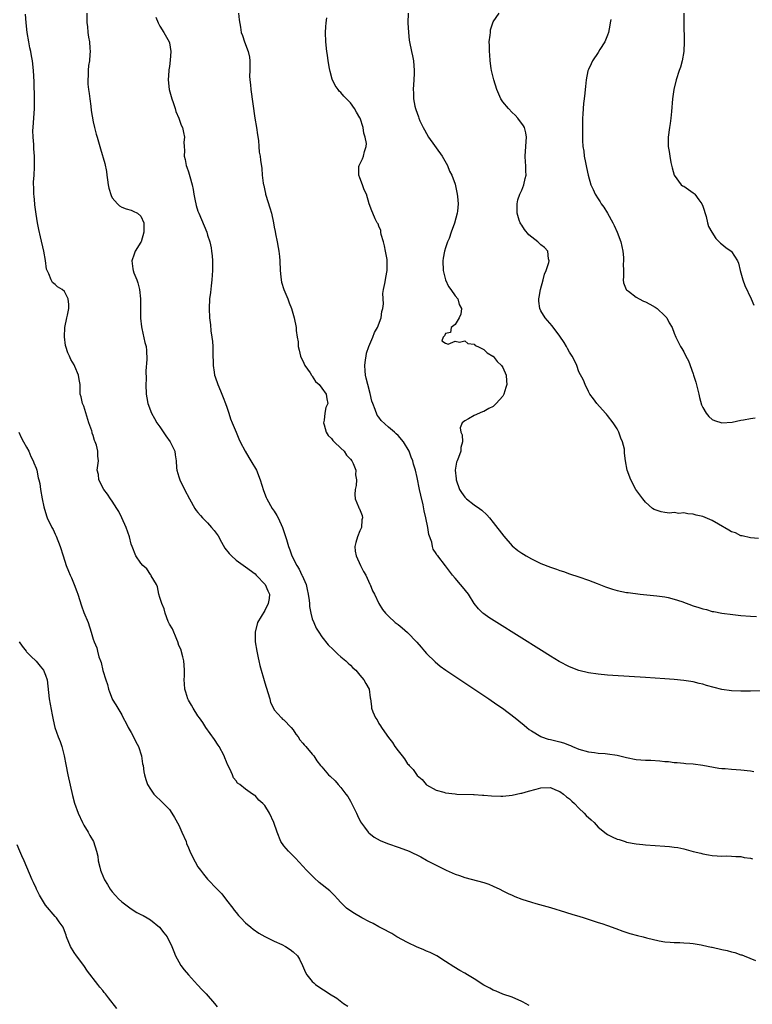
# Model space of a CAD drawing. Units: inches. Extents: x 2616000 to 2619000, y 1518000 to 1521000.
# Drawn here: x 2617996 to 2618149, y 1518207 to 1518414 of the extents above; entities that cross this region are included whole.
import ezdxf

# ---------------------------------------------------------------- set-up
doc = ezdxf.new("R2010")
doc.units = ezdxf.units.IN
doc.header["$MEASUREMENT"] = 0
doc.layers.add('LD26161518_10ft', color=102, linetype='Continuous')

msp = doc.modelspace()

# ---------------------------------------------------------------- linework, layer by layer
at = {"layer": 'LD26161518_10ft'}
for points, elevation in [([(2618102.55, 1518206.55), (2618101.8, 1518207), (2618101.27, 1518207.27), (2618101, 1518207.45), (2618099, 1518208.3), (2618097.03, 1518208.97), (2618095.58, 1518209.58), (2618095, 1518209.77), (2618094.25, 1518210.25), (2618093, 1518210.86), (2618091, 1518212.18), (2618089.57, 1518213), (2618089, 1518213.36), (2618087.95, 1518213.95), (2618086.71, 1518214.71), (2618085, 1518215.85), (2618083.17, 1518217), (2618081.72, 1518217.72), (2618081, 1518217.97), (2618080.31, 1518218.32), (2618079, 1518218.81), (2618077, 1518219.78), (2618074.78, 1518221), (2618073.68, 1518221.68), (2618073, 1518222.03), (2618072.38, 1518222.38), (2618071, 1518223.11), (2618069.79, 1518223.79), (2618069, 1518224.17), (2618067.37, 1518225), (2618065.87, 1518225.87), (2618064.65, 1518226.65), (2618064.21, 1518227), (2618063, 1518228.2), (2618062.27, 1518229), (2618061.69, 1518229.69), (2618061, 1518230.32), (2618060.66, 1518230.66), (2618058.44, 1518232.44), (2618057.36, 1518233.36), (2618055.76, 1518235), (2618053.5, 1518237.5), (2618053, 1518237.99), (2618052.51, 1518238.51), (2618051.99, 1518239), (2618051, 1518240.15), (2618050.42, 1518241), (2618049.6, 1518243), (2618048.94, 1518245), (2618047.98, 1518247), (2618047, 1518248.61), (2618046.63, 1518249), (2618045.74, 1518249.74), (2618045, 1518250.66), (2618044.77, 1518250.77), (2618044.46, 1518251), (2618043, 1518251.99), (2618041.76, 1518253), (2618041.29, 1518253.29), (2618041, 1518253.75), (2618040.42, 1518254.42), (2618040.22, 1518255), (2618039.71, 1518256.29), (2618039.2, 1518257.2), (2618039, 1518257.77), (2618038.61, 1518258.61), (2618038.48, 1518259), (2618037.42, 1518261), (2618037.26, 1518261.26), (2618036.47, 1518262.47), (2618034.67, 1518265), (2618034.03, 1518266.03), (2618033.3, 1518267), (2618033, 1518267.43), (2618032, 1518269), (2618031.65, 1518269.65), (2618031, 1518270.7), (2618030.86, 1518271), (2618030.42, 1518272.42), (2618030.27, 1518273), (2618030.16, 1518274.16), (2618030.13, 1518275), (2618030.18, 1518275.82), (2618030.16, 1518277), (2618030.07, 1518278.07), (2618030.01, 1518279), (2618029.85, 1518279.85), (2618029.41, 1518281.41), (2618029, 1518282.19), (2618028.77, 1518283), (2618028.55, 1518283.45), (2618027.68, 1518285.68), (2618027, 1518286.69), (2618026.76, 1518287.24), (2618026.13, 1518289), (2618025.91, 1518289.91), (2618025.4, 1518291), (2618025, 1518292.3), (2618024.81, 1518293), (2618024.51, 1518294.51), (2618024.27, 1518295), (2618023.18, 1518296.82), (2618023.07, 1518297.07), (2618023, 1518297.12), (2618022.27, 1518298.27), (2618021.4, 1518299), (2618021, 1518299.5), (2618019.92, 1518301), (2618019.15, 1518303), (2618019, 1518303.5), (2618018.61, 1518305), (2618017.92, 1518307), (2618017.03, 1518309.03), (2618016.36, 1518310.36), (2618015.98, 1518311), (2618015, 1518312.52), (2618014.65, 1518313), (2618014, 1518314), (2618013.23, 1518315), (2618012.21, 1518317), (2618012.09, 1518318.09), (2618011.85, 1518319), (2618012.09, 1518321), (2618011.94, 1518321.94), (2618012, 1518323), (2618011.71, 1518324.29), (2618011.42, 1518325), (2618011.27, 1518325.27), (2618011, 1518326.28), (2618010.78, 1518326.78), (2618010.75, 1518327), (2618010.68, 1518327.32), (2618010.11, 1518329), (2618009, 1518332.48), (2618008.75, 1518333), (2618008.45, 1518334.45), (2618008.28, 1518335), (2618008.23, 1518335.77), (2618008.26, 1518337), (2618008.08, 1518338.08), (2618007.94, 1518339), (2618007.16, 1518340.84), (2618007, 1518341.16), (2618006.29, 1518342.29), (2618005.99, 1518343), (2618005.67, 1518343.67), (2618005.25, 1518345), (2618005.2, 1518345.2), (2618004.98, 1518347.02), (2618005.07, 1518349), (2618005.44, 1518351), (2618005.6, 1518351.6), (2618005.86, 1518353), (2618005.86, 1518353.86), (2618005.76, 1518355), (2618005, 1518356.53), (2618004.46, 1518357), (2618003.51, 1518357.51), (2618003, 1518358.01), (2618002.43, 1518358.43), (2618002.16, 1518359), (2618001.71, 1518360.29), (2618001.31, 1518361), (2618001.22, 1518361.22), (2618000.95, 1518363.05), (2618000.61, 1518365), (2617999.93, 1518368.07), (2617999.57, 1518369.57), (2617999.3, 1518371), (2617999, 1518372.81), (2617998.77, 1518374.77), (2617998.72, 1518375), (2617998.6, 1518376.6), (2617998.51, 1518377), (2617998.53, 1518378.53), (2617998.47, 1518379), (2617998.46, 1518379.54), (2617998.58, 1518381), (2617998.66, 1518382.66), (2617998.66, 1518383), (2617998.65, 1518385), (2617998.52, 1518386.52), (2617998.55, 1518387.45), (2617998.39, 1518389), (2617998.35, 1518390.35), (2617998.37, 1518391), (2617998.69, 1518395), (2617998.7, 1518395.3), (2617998.69, 1518397), (2617998.57, 1518400.57), (2617998.45, 1518403), (2617998.24, 1518405), (2617998.03, 1518406.03), (2617997.89, 1518407), (2617997.72, 1518407.72), (2617997.48, 1518409), (2617997.15, 1518411), (2617996.93, 1518413), (2617996.8, 1518414.8)], 8090), ([(2618009.63, 1518415), (2618009.63, 1518413.63), (2618009.67, 1518413), (2618009.79, 1518412.21), (2618009.89, 1518411), (2618010, 1518410), (2618010.19, 1518409), (2618010.32, 1518407.68), (2618010.35, 1518407), (2618010.32, 1518406.32), (2618010.2, 1518405), (2618010, 1518404), (2618009.93, 1518403), (2618009.95, 1518401.95), (2618009.84, 1518401), (2618009.87, 1518400.13), (2618010, 1518399), (2618010.13, 1518398.13), (2618010.27, 1518397), (2618010.48, 1518395.52), (2618010.58, 1518394.58), (2618011, 1518392.21), (2618011.3, 1518391), (2618011.61, 1518389.61), (2618011.8, 1518389), (2618012.36, 1518387), (2618012.52, 1518386.52), (2618013.42, 1518383.42), (2618013.76, 1518381.76), (2618013.85, 1518381), (2618013.99, 1518380.01), (2618014.15, 1518379), (2618014.29, 1518378.29), (2618014.74, 1518376.74), (2618015, 1518376.22), (2618016.09, 1518375), (2618016.54, 1518374.54), (2618017, 1518374.26), (2618017.91, 1518373.91), (2618019, 1518373.61), (2618019.42, 1518373.42), (2618020.3, 1518373), (2618021, 1518372.37), (2618021.6, 1518371), (2618021.66, 1518369.66), (2618021.64, 1518369), (2618021.04, 1518367), (2618021, 1518366.91), (2618019.83, 1518365), (2618019.58, 1518364.42), (2618019.09, 1518363), (2618019.34, 1518361.34), (2618019.36, 1518361), (2618019.55, 1518360.45), (2618020.13, 1518359), (2618020.37, 1518358.37), (2618020.72, 1518357), (2618020.94, 1518355), (2618020.95, 1518350.95), (2618021.11, 1518349.11), (2618021.22, 1518348.78), (2618021.87, 1518345.87), (2618022.1, 1518345), (2618022.2, 1518344.2), (2618022.28, 1518342.28), (2618022.07, 1518339.93), (2618022.11, 1518338.11), (2618022.05, 1518337), (2618022.14, 1518335), (2618022.24, 1518334.24), (2618022.5, 1518333), (2618023.27, 1518331), (2618023.88, 1518329.88), (2618024.39, 1518329), (2618025, 1518328.14), (2618026.24, 1518326.24), (2618027.13, 1518325), (2618028.11, 1518323), (2618028.24, 1518322.24), (2618028.39, 1518321), (2618028.49, 1518319.51), (2618028.55, 1518319), (2618029, 1518317.64), (2618029.2, 1518317), (2618030.18, 1518315), (2618031.21, 1518313), (2618032.32, 1518311), (2618032.59, 1518310.59), (2618033, 1518310.14), (2618033.5, 1518309.5), (2618033.94, 1518309), (2618035, 1518307.97), (2618035.86, 1518307), (2618036.38, 1518306.38), (2618037.22, 1518305.22), (2618037.93, 1518303.93), (2618038.65, 1518302.65), (2618039.51, 1518301.51), (2618040.01, 1518301), (2618041, 1518300.15), (2618043, 1518298.72), (2618045, 1518297.22), (2618045.24, 1518297), (2618047.11, 1518295), (2618047.66, 1518293.66), (2618047.98, 1518293), (2618047.91, 1518292.09), (2618047.75, 1518291), (2618047, 1518289.56), (2618045.52, 1518287), (2618044.97, 1518285), (2618045.01, 1518283), (2618045.34, 1518281), (2618045.61, 1518279.61), (2618045.76, 1518279), (2618045.97, 1518277.97), (2618047, 1518274.36), (2618047.65, 1518272.35), (2618048.05, 1518271), (2618048.25, 1518270.25), (2618048.83, 1518269), (2618049, 1518268.68), (2618050.52, 1518267), (2618050.75, 1518266.75), (2618051, 1518266.56), (2618052.55, 1518265), (2618053, 1518264.45), (2618053.56, 1518263.56), (2618054, 1518263), (2618054.35, 1518262.35), (2618055, 1518261.7), (2618055.3, 1518261.3), (2618055.63, 1518261), (2618057, 1518259.35), (2618057.31, 1518259), (2618057.94, 1518257.94), (2618058.7, 1518257), (2618059, 1518256.72), (2618060.41, 1518255), (2618060.76, 1518254.76), (2618061.8, 1518253.8), (2618062.42, 1518253), (2618063, 1518252.4), (2618064.07, 1518251), (2618064.45, 1518250.45), (2618065, 1518249.48), (2618065.19, 1518249.19), (2618066.28, 1518247), (2618066.47, 1518246.47), (2618067.15, 1518245.15), (2618067.98, 1518244.02), (2618068.71, 1518243), (2618068.85, 1518242.85), (2618069.96, 1518241.96), (2618071.22, 1518241.22), (2618071.75, 1518241), (2618073, 1518240.52), (2618075, 1518239.85), (2618076.78, 1518239.22), (2618077.35, 1518239), (2618079.78, 1518237.78), (2618081, 1518237.1), (2618081.21, 1518237), (2618083, 1518236.04), (2618085.14, 1518235), (2618087, 1518234.2), (2618087.89, 1518233.89), (2618089, 1518233.46), (2618093, 1518232.41), (2618094.05, 1518232.06), (2618095, 1518231.65), (2618096.4, 1518231), (2618097, 1518230.69), (2618098.13, 1518230.13), (2618099, 1518229.72), (2618099.5, 1518229.5), (2618101, 1518228.92), (2618103, 1518228.28), (2618103.97, 1518228.03), (2618107, 1518227.16), (2618110.16, 1518226.16), (2618111.7, 1518225.7), (2618113, 1518225.35), (2618114.1, 1518225), (2618117, 1518224.02), (2618117.78, 1518223.78), (2618119, 1518223.39), (2618120.77, 1518222.77), (2618122.22, 1518222.22), (2618123.7, 1518221.7), (2618125.27, 1518221.27), (2618126.45, 1518221), (2618127.19, 1518220.81), (2618129.84, 1518220.16), (2618131, 1518219.96), (2618132.15, 1518219.85), (2618133, 1518219.79), (2618134.21, 1518219.79), (2618135, 1518219.76), (2618136.31, 1518219.69), (2618137, 1518219.6), (2618138.66, 1518219.34), (2618140.15, 1518219), (2618140.82, 1518218.82), (2618141, 1518218.8), (2618143, 1518218.34), (2618144.14, 1518218.14), (2618145, 1518217.86), (2618145.72, 1518217.72), (2618147, 1518217.25), (2618147.2, 1518217.2), (2618147.72, 1518217), (2618150.05, 1518216.05)], 8080), ([(2618024.16, 1518414.16), (2618024.67, 1518413), (2618025, 1518412.29), (2618025.81, 1518411), (2618026.95, 1518409), (2618027, 1518408.79), (2618027.29, 1518407), (2618027.18, 1518405.18), (2618027, 1518403.8), (2618026.88, 1518403.12), (2618026.88, 1518402.88), (2618026.74, 1518401), (2618026.94, 1518399), (2618027.48, 1518397), (2618027.77, 1518396.23), (2618028.2, 1518395), (2618028.36, 1518394.36), (2618028.99, 1518393), (2618029.5, 1518391.5), (2618029.78, 1518391), (2618029.96, 1518389.96), (2618030.17, 1518389), (2618030.06, 1518387.94), (2618030.08, 1518387), (2618030.16, 1518386.16), (2618030.09, 1518385), (2618030.32, 1518384.32), (2618030.53, 1518383), (2618030.69, 1518382.69), (2618031, 1518381.67), (2618031.18, 1518381.18), (2618031.28, 1518380.72), (2618031.79, 1518379), (2618032.02, 1518378.02), (2618032.13, 1518377), (2618032.38, 1518375.62), (2618032.53, 1518375), (2618032.64, 1518374.65), (2618033, 1518373.4), (2618033.15, 1518373), (2618034.33, 1518370.33), (2618034.83, 1518369), (2618035, 1518368.4), (2618035.47, 1518367), (2618035.76, 1518365.76), (2618035.86, 1518365), (2618035.94, 1518364.06), (2618036.05, 1518363), (2618036.06, 1518361), (2618036, 1518360), (2618035.91, 1518359), (2618035.73, 1518357.73), (2618035.62, 1518356.38), (2618035.42, 1518355), (2618035.32, 1518353), (2618035.4, 1518351), (2618035.59, 1518349.59), (2618035.69, 1518348.31), (2618035.91, 1518347), (2618036.04, 1518346.04), (2618036.09, 1518345), (2618036.09, 1518343.91), (2618036.15, 1518341), (2618036.41, 1518339.59), (2618036.49, 1518339), (2618036.6, 1518338.6), (2618037.19, 1518337), (2618037.71, 1518335.71), (2618038.02, 1518335), (2618038.26, 1518334.26), (2618038.8, 1518333), (2618038.84, 1518332.84), (2618039, 1518332.44), (2618039.5, 1518331), (2618039.84, 1518329.84), (2618040.19, 1518329), (2618040.98, 1518327), (2618041.58, 1518325.58), (2618041.83, 1518325), (2618042.92, 1518323), (2618043.67, 1518321.67), (2618044.09, 1518321), (2618045.26, 1518319), (2618046.05, 1518317), (2618046.74, 1518314.74), (2618047.32, 1518313.32), (2618047.46, 1518313), (2618048.6, 1518311), (2618049, 1518310.39), (2618049.52, 1518309.52), (2618049.8, 1518309), (2618050.77, 1518307), (2618051.33, 1518305.33), (2618051.56, 1518304.44), (2618052, 1518303), (2618052.31, 1518302.31), (2618052.73, 1518301), (2618053.74, 1518299), (2618054.26, 1518298.26), (2618054.82, 1518297), (2618054.89, 1518296.89), (2618055.68, 1518295), (2618055.94, 1518293.94), (2618056.15, 1518293), (2618056.35, 1518291.65), (2618056.4, 1518291), (2618056.41, 1518290.41), (2618056.68, 1518289), (2618057, 1518287.81), (2618057.29, 1518287), (2618057.82, 1518285.82), (2618058.35, 1518285), (2618059, 1518284.04), (2618060.35, 1518282.35), (2618061.35, 1518281.35), (2618061.76, 1518281), (2618062.39, 1518280.39), (2618063, 1518279.84), (2618064.01, 1518279), (2618064.51, 1518278.51), (2618065, 1518278.06), (2618065.5, 1518277.5), (2618066.11, 1518277), (2618067, 1518275.98), (2618067.83, 1518275), (2618068.22, 1518274.22), (2618068.92, 1518273), (2618069.18, 1518271.18), (2618069.22, 1518271), (2618069.42, 1518269.42), (2618069.46, 1518269), (2618069.71, 1518268.29), (2618070.27, 1518267), (2618070.59, 1518266.59), (2618071, 1518265.83), (2618071.35, 1518265.35), (2618071.53, 1518265), (2618072.63, 1518263.37), (2618073, 1518262.84), (2618073.85, 1518261.85), (2618074.36, 1518261), (2618075, 1518260.06), (2618075.84, 1518259), (2618076.38, 1518258.38), (2618077, 1518257.37), (2618077.19, 1518257.19), (2618077.34, 1518257), (2618078.16, 1518256.16), (2618079, 1518254.92), (2618080.05, 1518254.05), (2618080.91, 1518253), (2618081, 1518252.92), (2618083, 1518251.81), (2618084.61, 1518251.39), (2618085, 1518251.26), (2618087, 1518251.02), (2618087.38, 1518251), (2618090.87, 1518250.87), (2618091, 1518250.88), (2618092.76, 1518250.76), (2618093, 1518250.76), (2618094.64, 1518250.64), (2618096.58, 1518250.58), (2618097, 1518250.58), (2618099, 1518250.78), (2618100.82, 1518251.18), (2618101, 1518251.2), (2618102.39, 1518251.61), (2618103.98, 1518252.02), (2618105, 1518252.31), (2618107, 1518252.35), (2618108.09, 1518251.91), (2618109, 1518251.5), (2618109.73, 1518251), (2618110.39, 1518250.39), (2618111, 1518249.96), (2618111.49, 1518249.49), (2618112.09, 1518249), (2618113, 1518248.04), (2618114.11, 1518247), (2618114.52, 1518246.52), (2618115.55, 1518245.55), (2618116.17, 1518245), (2618117, 1518244.06), (2618118.69, 1518242.69), (2618119, 1518242.48), (2618120, 1518242), (2618121, 1518241.54), (2618121.42, 1518241.42), (2618122.7, 1518241), (2618123, 1518240.92), (2618125, 1518240.56), (2618126.43, 1518240.43), (2618127, 1518240.36), (2618131, 1518240.08), (2618132.04, 1518239.96), (2618133, 1518239.87), (2618133.77, 1518239.77), (2618135, 1518239.48), (2618137, 1518238.91), (2618138.56, 1518238.56), (2618139, 1518238.42), (2618140.23, 1518238.23), (2618141, 1518238.1), (2618142.05, 1518238.05), (2618143, 1518237.97), (2618143.99, 1518237.99), (2618145, 1518237.98), (2618145.91, 1518237.91), (2618147, 1518237.86), (2618147.69, 1518237.69), (2618149, 1518237.52), (2618149.41, 1518237.41)], 8070), ([(2618041.51, 1518415), (2618041.61, 1518413.61), (2618041.89, 1518412.11), (2618042.06, 1518411), (2618042.35, 1518410.35), (2618042.77, 1518409), (2618043.52, 1518407), (2618043.78, 1518405.78), (2618043.85, 1518405), (2618043.88, 1518404.12), (2618043.86, 1518403), (2618043.82, 1518401.82), (2618043.87, 1518401), (2618044, 1518400), (2618044.07, 1518399), (2618044.96, 1518393), (2618045.28, 1518391), (2618045.48, 1518389.48), (2618045.69, 1518388.31), (2618045.8, 1518387), (2618045.86, 1518385.86), (2618046.02, 1518385), (2618046.12, 1518384.12), (2618046.39, 1518382.39), (2618046.5, 1518381), (2618046.65, 1518379.35), (2618046.73, 1518379), (2618046.8, 1518378.8), (2618047, 1518377.77), (2618047.15, 1518377.15), (2618047.17, 1518377), (2618047.22, 1518376.78), (2618048.11, 1518374.11), (2618048.4, 1518373), (2618048.85, 1518371), (2618049, 1518370.09), (2618049.17, 1518369.17), (2618049.3, 1518368.7), (2618049.62, 1518367), (2618049.81, 1518365.81), (2618049.98, 1518365), (2618050.09, 1518363.91), (2618050.18, 1518363), (2618050.23, 1518361), (2618050.38, 1518359.62), (2618050.43, 1518359), (2618050.54, 1518358.54), (2618051, 1518357), (2618051.88, 1518355), (2618052.17, 1518354.17), (2618052.63, 1518353), (2618053.18, 1518351), (2618053.58, 1518349), (2618053.63, 1518348.37), (2618053.83, 1518347), (2618054, 1518346), (2618054.04, 1518345), (2618054.26, 1518344.26), (2618054.52, 1518343), (2618054.65, 1518342.65), (2618055, 1518342), (2618055.44, 1518341), (2618056.55, 1518339.45), (2618056.83, 1518339), (2618056.88, 1518338.88), (2618057, 1518338.79), (2618057.66, 1518337.66), (2618058.44, 1518337), (2618059, 1518336.28), (2618059.88, 1518335), (2618060.03, 1518334.03), (2618060.27, 1518333), (2618059.83, 1518332.17), (2618059.62, 1518331), (2618059.5, 1518329.5), (2618059.35, 1518329), (2618059.48, 1518328.52), (2618059.93, 1518327), (2618060.34, 1518326.34), (2618061, 1518325.67), (2618061.29, 1518325.29), (2618061.56, 1518325), (2618063, 1518323.67), (2618063.68, 1518323), (2618064.18, 1518322.18), (2618065, 1518321.36), (2618065.3, 1518321), (2618065.59, 1518320.41), (2618066.12, 1518319), (2618066.04, 1518318.04), (2618066.27, 1518317), (2618066.2, 1518315.79), (2618065.99, 1518315), (2618065.95, 1518313.95), (2618065.97, 1518313), (2618066.68, 1518311.32), (2618066.83, 1518311), (2618066.9, 1518310.9), (2618067.49, 1518309.49), (2618067.54, 1518309), (2618067.41, 1518308.59), (2618067.3, 1518307), (2618067, 1518306.31), (2618066.48, 1518305), (2618066.15, 1518303.85), (2618065.95, 1518303), (2618066.02, 1518302.02), (2618066.18, 1518301), (2618067.11, 1518299), (2618067.77, 1518297.77), (2618068.23, 1518297), (2618069.11, 1518295.11), (2618069.18, 1518295), (2618069.67, 1518293.67), (2618070.04, 1518293), (2618071, 1518291.01), (2618071.76, 1518289.76), (2618072.35, 1518289), (2618073, 1518288.33), (2618074.41, 1518287), (2618075, 1518286.58), (2618075.88, 1518285.88), (2618077, 1518284.93), (2618078.92, 1518282.92), (2618079.83, 1518281.83), (2618080.54, 1518281), (2618081, 1518280.49), (2618082.77, 1518278.77), (2618083.88, 1518277.88), (2618085.03, 1518277.03), (2618094.04, 1518271), (2618095.78, 1518269.78), (2618096.91, 1518269), (2618099.59, 1518267), (2618100.36, 1518266.36), (2618101.46, 1518265.46), (2618102.06, 1518265), (2618102.57, 1518264.57), (2618103, 1518264.26), (2618105, 1518263.07), (2618105.16, 1518263), (2618106.53, 1518262.53), (2618107, 1518262.46), (2618108.14, 1518262.14), (2618109, 1518261.94), (2618109.74, 1518261.74), (2618111, 1518261.24), (2618111.19, 1518261.19), (2618111.66, 1518261), (2618113, 1518260.41), (2618115, 1518259.85), (2618116.26, 1518259.74), (2618117, 1518259.61), (2618118.5, 1518259.5), (2618119, 1518259.45), (2618121, 1518259.17), (2618123, 1518258.7), (2618125, 1518258.28), (2618127, 1518258.13), (2618128.1, 1518258.1), (2618130, 1518258), (2618131, 1518257.86), (2618131.82, 1518257.82), (2618133, 1518257.62), (2618133.6, 1518257.6), (2618135, 1518257.45), (2618135.44, 1518257.44), (2618137, 1518257.31), (2618139, 1518257.06), (2618142.4, 1518256.4), (2618143, 1518256.35), (2618143.67, 1518256.33), (2618145, 1518256.22), (2618147, 1518256.09), (2618149, 1518255.84), (2618149.72, 1518255.72)], 8060), ([(2618077.11, 1518415), (2618077.08, 1518413), (2618077.17, 1518411), (2618077.35, 1518409.35), (2618077.4, 1518409), (2618077.83, 1518407), (2618078.05, 1518406.06), (2618078.24, 1518405), (2618078.4, 1518403), (2618078.36, 1518402.36), (2618078.32, 1518401), (2618078.2, 1518399), (2618078.27, 1518398.27), (2618078.28, 1518397), (2618078.53, 1518395.47), (2618078.65, 1518395), (2618078.76, 1518394.76), (2618079, 1518394), (2618079.27, 1518393.27), (2618079.34, 1518393), (2618079.61, 1518392.39), (2618080.28, 1518391), (2618080.55, 1518390.55), (2618081, 1518389.72), (2618081.41, 1518389), (2618084.29, 1518385), (2618085.38, 1518383), (2618085.84, 1518381.84), (2618086.27, 1518381), (2618087, 1518379.08), (2618087.33, 1518377.33), (2618087.41, 1518377), (2618087.49, 1518376.51), (2618087.6, 1518375), (2618087.46, 1518373.46), (2618087.45, 1518373), (2618086.88, 1518370.88), (2618086.16, 1518369), (2618085.72, 1518367.72), (2618085.42, 1518367), (2618085, 1518365.76), (2618084.77, 1518365), (2618084.46, 1518363.54), (2618084.41, 1518363), (2618084.46, 1518361), (2618084.98, 1518358.98), (2618085.59, 1518357.59), (2618086.11, 1518357), (2618087, 1518355.62), (2618087.56, 1518355), (2618087.86, 1518353.86), (2618088.32, 1518353), (2618088.18, 1518351.82), (2618087.84, 1518351), (2618087, 1518349.64), (2618086.17, 1518349), (2618086.03, 1518347.97), (2618085, 1518347.74), (2618084.78, 1518347.22), (2618084.5, 1518347), (2618084.18, 1518346.18), (2618085, 1518345.71), (2618085.51, 1518345.51), (2618087, 1518346.12), (2618087.9, 1518345.9), (2618089, 1518346.18), (2618089.64, 1518345.64), (2618091, 1518345.48), (2618091.23, 1518345.23), (2618091.77, 1518345), (2618093, 1518344.37), (2618093.7, 1518343.7), (2618094.94, 1518343), (2618095, 1518342.95), (2618095.85, 1518341.85), (2618096.73, 1518341), (2618097, 1518340.58), (2618097.69, 1518339), (2618097.8, 1518337.8), (2618097.83, 1518337), (2618097.64, 1518336.36), (2618097.25, 1518335), (2618097, 1518334.55), (2618095.63, 1518333), (2618095, 1518332.39), (2618094.05, 1518331.95), (2618093, 1518331.33), (2618092.74, 1518331.26), (2618091, 1518330.51), (2618089.82, 1518329.82), (2618089, 1518329.41), (2618088.47, 1518329), (2618088.08, 1518327.92), (2618088.19, 1518327), (2618088.47, 1518326.47), (2618088.55, 1518325), (2618088.21, 1518323.79), (2618088.19, 1518323), (2618087.71, 1518321.71), (2618087.39, 1518321), (2618087.3, 1518320.7), (2618086.97, 1518319), (2618087.19, 1518317.19), (2618087.2, 1518317), (2618087.94, 1518315), (2618088.31, 1518314.31), (2618089, 1518313.36), (2618089.39, 1518313), (2618091, 1518311.77), (2618092.09, 1518311), (2618092.61, 1518310.61), (2618093.66, 1518309.66), (2618094.24, 1518309), (2618095, 1518308.07), (2618097.19, 1518305.19), (2618099, 1518303.16), (2618100.17, 1518302.17), (2618101, 1518301.58), (2618101.35, 1518301.35), (2618101.94, 1518301), (2618103, 1518300.41), (2618105, 1518299.45), (2618107, 1518298.65), (2618108.25, 1518298.25), (2618109, 1518297.94), (2618109.73, 1518297.73), (2618111, 1518297.26), (2618113, 1518296.61), (2618115, 1518295.91), (2618116.81, 1518295.19), (2618118.54, 1518294.54), (2618119, 1518294.35), (2618120.05, 1518294.05), (2618121, 1518293.75), (2618123, 1518293.35), (2618123.31, 1518293.31), (2618125.82, 1518293), (2618129.36, 1518292.64), (2618131, 1518292.43), (2618131.72, 1518292.28), (2618133, 1518291.95), (2618134.59, 1518291.41), (2618137, 1518290.54), (2618138.19, 1518290.19), (2618139, 1518289.89), (2618139.75, 1518289.75), (2618141, 1518289.37), (2618141.32, 1518289.32), (2618143.01, 1518288.99), (2618145.3, 1518288.7), (2618147, 1518288.52), (2618149, 1518288.34), (2618150.26, 1518288.26)], 8040), ([(2618150.69, 1518304.69), (2618149, 1518304.83), (2618147.24, 1518305.24), (2618147, 1518305.27), (2618145.85, 1518305.85), (2618145, 1518306.1), (2618144.45, 1518306.45), (2618142.32, 1518307.68), (2618141, 1518308.48), (2618139, 1518309.29), (2618137.59, 1518309.59), (2618137, 1518309.78), (2618135.83, 1518309.83), (2618135, 1518310.05), (2618133.96, 1518309.96), (2618133, 1518310.11), (2618132.01, 1518310.01), (2618131, 1518310.13), (2618130.26, 1518310.26), (2618129, 1518310.68), (2618128.79, 1518310.79), (2618128.47, 1518311), (2618127, 1518312.32), (2618126.41, 1518313), (2618124.97, 1518314.97), (2618123.91, 1518317), (2618123.15, 1518319), (2618122.77, 1518321), (2618122.58, 1518322.58), (2618122.59, 1518323), (2618122.55, 1518323.45), (2618122.14, 1518325), (2618121.76, 1518325.76), (2618121.39, 1518327), (2618121, 1518327.74), (2618120.19, 1518329), (2618119, 1518330.53), (2618118.76, 1518330.76), (2618118.57, 1518331), (2618116.78, 1518333), (2618116.04, 1518334.04), (2618115.3, 1518335), (2618115, 1518335.53), (2618114.27, 1518337), (2618113.94, 1518337.94), (2618113, 1518339.69), (2618112.53, 1518341), (2618112.05, 1518342.05), (2618111.54, 1518343), (2618111, 1518343.83), (2618110.61, 1518344.61), (2618110.39, 1518345), (2618109.87, 1518345.87), (2618109, 1518347.19), (2618107.34, 1518349.34), (2618105.87, 1518351), (2618105, 1518352.51), (2618104.75, 1518353), (2618104.56, 1518354.56), (2618104.56, 1518355), (2618104.64, 1518355.36), (2618104.91, 1518357), (2618105.47, 1518359), (2618105.79, 1518360.21), (2618106.13, 1518361), (2618106.66, 1518362.66), (2618106.71, 1518363), (2618106.59, 1518363.41), (2618106.46, 1518365), (2618105.79, 1518365.79), (2618105, 1518366.38), (2618104.34, 1518367), (2618102.48, 1518368.48), (2618101.58, 1518369.58), (2618101, 1518370.46), (2618100.76, 1518370.76), (2618100.63, 1518371), (2618100.47, 1518371.53), (2618099.99, 1518373), (2618100.01, 1518375), (2618100.19, 1518375.81), (2618100.59, 1518377), (2618101, 1518377.87), (2618101.44, 1518379), (2618101.73, 1518380.27), (2618101.91, 1518381), (2618101.86, 1518381.86), (2618101.84, 1518383), (2618101.75, 1518383.75), (2618101.7, 1518385), (2618101.86, 1518387), (2618101.91, 1518388.09), (2618101.99, 1518389), (2618101.86, 1518389.86), (2618101.53, 1518391), (2618101.38, 1518391.38), (2618100.19, 1518393), (2618099.63, 1518393.63), (2618099, 1518394.15), (2618098.19, 1518395), (2618097, 1518396.39), (2618096.6, 1518397), (2618095.72, 1518399), (2618095.1, 1518401), (2618094.72, 1518402.72), (2618094.64, 1518403), (2618094.58, 1518403.42), (2618094.36, 1518405), (2618094.27, 1518406.27), (2618094.2, 1518407), (2618094.2, 1518408.2), (2618094.16, 1518409), (2618094.37, 1518410.37), (2618094.4, 1518411), (2618094.45, 1518411.55), (2618095, 1518413.2), (2618096.22, 1518415)], 8030), ([(2618135.01, 1518415), (2618135, 1518413), (2618135.1, 1518409), (2618135.01, 1518407), (2618134.65, 1518405), (2618134.3, 1518403.7), (2618134.05, 1518403), (2618133.42, 1518401), (2618132.95, 1518399), (2618132.66, 1518397), (2618132.4, 1518394.4), (2618132.29, 1518393), (2618132.16, 1518391.84), (2618132.02, 1518391), (2618131.75, 1518389), (2618131.73, 1518388.27), (2618131.76, 1518387), (2618131.97, 1518385.97), (2618132.07, 1518385), (2618132.31, 1518383.69), (2618132.56, 1518382.56), (2618132.98, 1518381), (2618134.49, 1518379), (2618134.77, 1518378.77), (2618135, 1518378.66), (2618137, 1518377.29), (2618137.16, 1518377.16), (2618137.31, 1518377), (2618138.17, 1518375.82), (2618138.81, 1518375), (2618139, 1518374.47), (2618139.68, 1518372.32), (2618139.99, 1518371), (2618140.21, 1518370.21), (2618140.91, 1518369), (2618141.71, 1518367.71), (2618142.44, 1518367), (2618142.71, 1518366.71), (2618143, 1518366.5), (2618143.81, 1518365.81), (2618144.94, 1518365), (2618145, 1518364.94), (2618146.31, 1518363), (2618146.53, 1518362.53), (2618146.85, 1518361), (2618147.42, 1518359), (2618147.85, 1518357.85), (2618149.13, 1518355), (2618149.69, 1518353.69)], 8010), ([(2618151.34, 1518272.66), (2618149, 1518272.63), (2618147, 1518272.58), (2618145, 1518272.66), (2618142.97, 1518272.97), (2618141.37, 1518273.37), (2618139.81, 1518273.81), (2618139, 1518274.06), (2618138.23, 1518274.23), (2618137, 1518274.55), (2618135, 1518274.87), (2618133, 1518275.07), (2618131, 1518275.22), (2618127, 1518275.49), (2618120.08, 1518275.92), (2618119, 1518275.99), (2618117, 1518276.17), (2618115, 1518276.45), (2618113, 1518276.94), (2618111, 1518277.72), (2618108.85, 1518278.85), (2618107, 1518279.96), (2618105.12, 1518281.12), (2618095.77, 1518287), (2618094.1, 1518288.1), (2618093, 1518288.87), (2618092.84, 1518289), (2618091.9, 1518289.9), (2618091, 1518291.05), (2618089.79, 1518293), (2618088.55, 1518294.55), (2618088.14, 1518295), (2618087, 1518296.36), (2618086.43, 1518297), (2618085.78, 1518297.78), (2618085, 1518298.91), (2618083.33, 1518301), (2618083.17, 1518301.17), (2618083, 1518301.52), (2618082.4, 1518302.4), (2618082.27, 1518303), (2618082.12, 1518303.88), (2618081.5, 1518305.5), (2618081.27, 1518307), (2618080.84, 1518309), (2618080.49, 1518310.49), (2618080.25, 1518311.75), (2618079.78, 1518313.78), (2618079.54, 1518315), (2618079, 1518317.52), (2618078.64, 1518319), (2618078.26, 1518320.26), (2618078.08, 1518321), (2618077.75, 1518321.75), (2618077.32, 1518323), (2618076.13, 1518325), (2618075, 1518326.3), (2618074.63, 1518326.63), (2618074.29, 1518327), (2618073, 1518328.08), (2618071.48, 1518329.48), (2618071, 1518330.15), (2618070.6, 1518330.6), (2618070.22, 1518331.78), (2618069.69, 1518333), (2618069.52, 1518333.52), (2618069.16, 1518335.16), (2618068.66, 1518337), (2618068.34, 1518338.34), (2618068.16, 1518339), (2618068.08, 1518339.92), (2618068.01, 1518341), (2618068.19, 1518342.19), (2618068.28, 1518343), (2618068.39, 1518343.61), (2618068.89, 1518345), (2618069.72, 1518347), (2618070.04, 1518347.96), (2618070.68, 1518349), (2618071.43, 1518351), (2618071.61, 1518352.39), (2618071.81, 1518353), (2618071.94, 1518353.94), (2618071.84, 1518356.16), (2618071.96, 1518357), (2618072.24, 1518358.24), (2618072.34, 1518359), (2618072.47, 1518359.53), (2618072.75, 1518361), (2618072.7, 1518362.7), (2618072.73, 1518363), (2618072.71, 1518363.29), (2618072.4, 1518365), (2618072.14, 1518366.14), (2618071.93, 1518367), (2618071.47, 1518368.53), (2618071.38, 1518369), (2618071.36, 1518369.36), (2618071, 1518370.25), (2618070.8, 1518370.8), (2618070.64, 1518371), (2618070.17, 1518371.83), (2618069.68, 1518373), (2618069.53, 1518373.53), (2618068.95, 1518375), (2618068.36, 1518377), (2618067.9, 1518377.9), (2618067.54, 1518379), (2618067, 1518380.41), (2618066.75, 1518381), (2618066.79, 1518382.79), (2618066.81, 1518383), (2618067, 1518383.32), (2618067.55, 1518384.45), (2618067.75, 1518385), (2618067.95, 1518385.94), (2618068.33, 1518387), (2618068.37, 1518387.63), (2618068.13, 1518389), (2618067.82, 1518389.82), (2618067.65, 1518391), (2618067.03, 1518393), (2618067, 1518393.07), (2618066.26, 1518394.26), (2618065.88, 1518395), (2618065, 1518396.22), (2618063.62, 1518397.62), (2618063, 1518398.38), (2618062.66, 1518398.66), (2618062.44, 1518399), (2618061.81, 1518399.81), (2618061.19, 1518401.19), (2618060.74, 1518402.74), (2618060.62, 1518403.38), (2618060.36, 1518405), (2618060.21, 1518406.21), (2618060.08, 1518407), (2618059.86, 1518409), (2618059.78, 1518411), (2618059.83, 1518412.17), (2618059.9, 1518413), (2618060.04, 1518414.04)], 8050), ([(2618119.72, 1518413.72), (2618119.57, 1518413), (2618119.5, 1518412.5), (2618119.19, 1518411), (2618119, 1518410.42), (2618118.43, 1518409), (2618117.37, 1518407.37), (2618117, 1518406.76), (2618115.83, 1518405), (2618115.59, 1518404.41), (2618115, 1518403.18), (2618114.89, 1518402.89), (2618114.5, 1518401), (2618114.37, 1518399.63), (2618114.29, 1518399), (2618114.24, 1518398.24), (2618114.09, 1518397), (2618113.94, 1518396.06), (2618113.87, 1518395), (2618113.84, 1518393.84), (2618113.76, 1518393), (2618113.74, 1518392.26), (2618113.72, 1518391), (2618113.73, 1518389.73), (2618113.71, 1518388.29), (2618113.82, 1518387), (2618114.02, 1518386.02), (2618114.11, 1518385), (2618114.37, 1518383.63), (2618114.59, 1518382.59), (2618114.95, 1518381), (2618115.5, 1518379), (2618115.98, 1518377.98), (2618116.42, 1518377), (2618117, 1518376.06), (2618117.43, 1518375.43), (2618117.69, 1518375), (2618118.25, 1518374.25), (2618119, 1518373), (2618120.11, 1518371), (2618120.4, 1518370.4), (2618121.01, 1518369.01), (2618121.77, 1518367), (2618121.98, 1518365.98), (2618122.22, 1518365), (2618122.32, 1518363.68), (2618122.35, 1518363), (2618122.3, 1518362.3), (2618122.32, 1518361), (2618122.38, 1518359.62), (2618122.3, 1518359), (2618122.36, 1518358.36), (2618122.91, 1518357), (2618123, 1518356.89), (2618123.39, 1518356.61), (2618125, 1518355.34), (2618125.64, 1518355), (2618126.55, 1518354.55), (2618127, 1518354.36), (2618127.89, 1518353.89), (2618129, 1518353.27), (2618129.4, 1518353), (2618131, 1518351.48), (2618131.47, 1518351), (2618131.96, 1518349.96), (2618132.56, 1518349), (2618133, 1518347.83), (2618133.35, 1518347), (2618134.33, 1518345), (2618134.62, 1518344.62), (2618135, 1518343.9), (2618135.43, 1518343), (2618136.02, 1518342.02), (2618137, 1518339.27), (2618137.08, 1518339), (2618137.51, 1518337.51), (2618137.86, 1518336.14), (2618138.14, 1518335), (2618138.29, 1518334.29), (2618138.76, 1518332.76), (2618139, 1518332.22), (2618139.72, 1518331), (2618140.29, 1518330.29), (2618141, 1518329.7), (2618141.45, 1518329.45), (2618143, 1518328.99), (2618145.14, 1518329.14), (2618147, 1518329.52), (2618147.57, 1518329.57), (2618149, 1518329.87), (2618150.01, 1518330.01)], 8020), ([(2617995.39, 1518327), (2617995.88, 1518325.88), (2617996.36, 1518325), (2617997, 1518323.87), (2617997.47, 1518323), (2617997.93, 1518321.93), (2617998.41, 1518321), (2617998.54, 1518320.54), (2617999, 1518319.45), (2617999.16, 1518319), (2617999.45, 1518317.45), (2617999.6, 1518317), (2617999.76, 1518316.24), (2617999.92, 1518315), (2618000.3, 1518313), (2618000.65, 1518311.35), (2618001, 1518310.11), (2618001.26, 1518309.26), (2618001.35, 1518309), (2618002.3, 1518307), (2618002.56, 1518306.56), (2618003, 1518305.57), (2618003.2, 1518305.2), (2618004.06, 1518303), (2618004.67, 1518301), (2618005.33, 1518299), (2618005.84, 1518297.84), (2618006.16, 1518297), (2618006.42, 1518296.42), (2618006.98, 1518295), (2618007.53, 1518293.53), (2618007.75, 1518293), (2618008.53, 1518290.53), (2618009, 1518289.12), (2618009.91, 1518287), (2618010.6, 1518285), (2618011, 1518283.54), (2618011.2, 1518283), (2618011.73, 1518281.73), (2618011.88, 1518281), (2618012.18, 1518279.82), (2618012.5, 1518279), (2618012.65, 1518278.65), (2618013.04, 1518276.96), (2618013.64, 1518275), (2618014, 1518274), (2618014.22, 1518273), (2618014.45, 1518272.45), (2618014.96, 1518271), (2618015, 1518270.91), (2618015.73, 1518269.73), (2618016.16, 1518269), (2618017, 1518267.64), (2618017.31, 1518267), (2618017.89, 1518265.89), (2618018.31, 1518265), (2618019, 1518263.94), (2618019.48, 1518263), (2618019.96, 1518261.96), (2618020.48, 1518261), (2618021.14, 1518259), (2618021.37, 1518257.37), (2618021.46, 1518257), (2618021.63, 1518255.63), (2618021.77, 1518255), (2618022.02, 1518254.02), (2618022.39, 1518253), (2618023, 1518251.99), (2618023.71, 1518251), (2618024.35, 1518250.35), (2618025, 1518249.8), (2618025.78, 1518249), (2618027, 1518247.78), (2618027.53, 1518247), (2618028.1, 1518246.1), (2618029, 1518244.43), (2618029.64, 1518243), (2618030.49, 1518241), (2618030.62, 1518240.62), (2618031, 1518239.71), (2618031.32, 1518239), (2618031.82, 1518237.82), (2618033, 1518235.72), (2618033.55, 1518235), (2618034.15, 1518234.15), (2618035, 1518233.09), (2618037, 1518230.99), (2618038, 1518230), (2618039, 1518228.72), (2618040.29, 1518227), (2618040.61, 1518226.61), (2618041, 1518226.08), (2618041.5, 1518225.5), (2618041.96, 1518225), (2618043, 1518223.93), (2618044.1, 1518223), (2618044.61, 1518222.61), (2618045.77, 1518221.77), (2618047.04, 1518221.04), (2618049, 1518220.07), (2618050.63, 1518219.37), (2618051.37, 1518219), (2618052.33, 1518218.33), (2618053, 1518217.84), (2618053.87, 1518217), (2618054.28, 1518216.28), (2618054.94, 1518215), (2618055.54, 1518213.54), (2618055.86, 1518213), (2618057, 1518211.62), (2618057.31, 1518211.31), (2618057.67, 1518211), (2618059, 1518210.07), (2618059.69, 1518209.69), (2618060.62, 1518209), (2618062.12, 1518208.12), (2618063.56, 1518207), (2618064.43, 1518206.43)], 8100), ([(2617995.48, 1518283), (2617996.08, 1518282.08), (2617996.89, 1518281), (2617997, 1518280.88), (2617997.93, 1518279.93), (2617999, 1518278.93), (2617999.89, 1518277.89), (2618000.56, 1518277), (2618001, 1518275.94), (2618001.31, 1518275), (2618001.76, 1518271), (2618002.38, 1518267.62), (2618002.56, 1518266.56), (2618002.91, 1518265), (2618003.67, 1518263), (2618004.06, 1518262.06), (2618004.42, 1518261), (2618004.91, 1518259), (2618005.22, 1518257.22), (2618005.67, 1518255), (2618006.66, 1518250.66), (2618007.09, 1518249.09), (2618007.86, 1518247), (2618008.73, 1518245), (2618009, 1518244.45), (2618009.91, 1518243), (2618010.31, 1518242.31), (2618011.03, 1518241), (2618011.71, 1518239), (2618011.96, 1518237.96), (2618012.07, 1518237), (2618012.37, 1518235.63), (2618012.54, 1518235), (2618012.69, 1518234.69), (2618013.36, 1518233), (2618013.99, 1518231.99), (2618014.56, 1518231), (2618015, 1518230.42), (2618015.65, 1518229.65), (2618016.28, 1518229), (2618017, 1518228.32), (2618019, 1518226.85), (2618020.14, 1518226.14), (2618021, 1518225.72), (2618021.47, 1518225.47), (2618022.33, 1518225), (2618023, 1518224.56), (2618024.91, 1518223), (2618025.86, 1518221.86), (2618026.55, 1518221), (2618027.51, 1518219), (2618027.95, 1518217.95), (2618028.28, 1518217), (2618029, 1518215.76), (2618029.42, 1518215), (2618030.1, 1518214.1), (2618031, 1518213), (2618032.92, 1518210.92), (2618033.9, 1518209.9), (2618034.74, 1518209), (2618036.49, 1518207), (2618037, 1518206.33)], 8110), ([(2618015.93, 1518205.93), (2618014.18, 1518208.18), (2618013.57, 1518209), (2618013.31, 1518209.31), (2618013, 1518209.73), (2618012.41, 1518210.41), (2618011.97, 1518211), (2618009.79, 1518213.79), (2618009, 1518214.95), (2618007.46, 1518217), (2618007, 1518217.73), (2618006.24, 1518219), (2618005.41, 1518221), (2618005.32, 1518221.32), (2618004.79, 1518222.79), (2618004.66, 1518223), (2618003.83, 1518224.17), (2618003.28, 1518225), (2618003, 1518225.28), (2618001, 1518227.63), (2617999.75, 1518229.76), (2617999.09, 1518231), (2617999, 1518231.19), (2617998.44, 1518232.44), (2617998.17, 1518233), (2617996.48, 1518237), (2617996.01, 1518238.01), (2617995.59, 1518239), (2617995, 1518240.31)], 8120)]:
    msp.add_lwpolyline(points, dxfattribs=dict(at, elevation=elevation))

doc.saveas('drawing.dxf')
